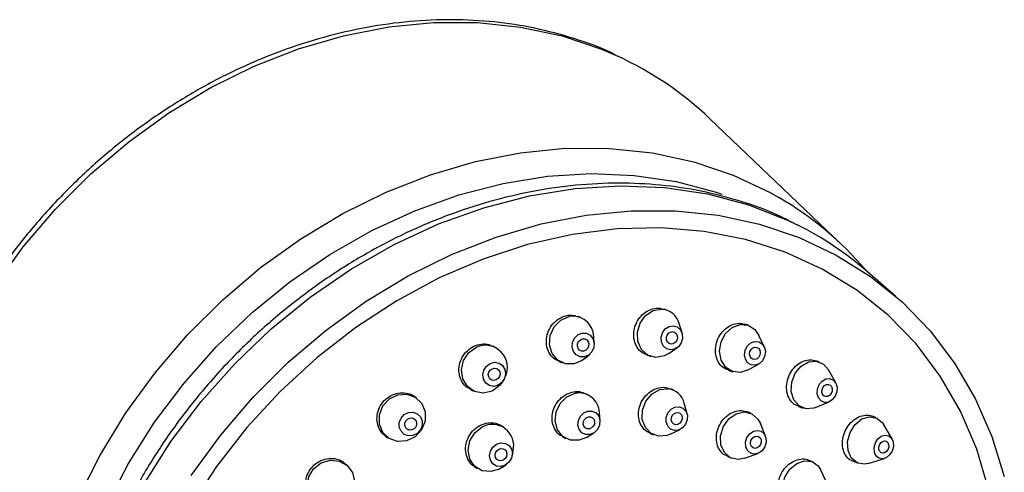
# Model space of a CAD drawing. Units: millimetres. Extents: x 3 to 2496, y 5 to 2495.
# Drawn here: x 699 to 769, y 502 to 534 of the extents above; entities that cross this region are included whole.
import ezdxf

# ---------------------------------------------------------------- set-up
doc = ezdxf.new("R2010")
doc.units = ezdxf.units.MM

msp = doc.modelspace()

# ---------------------------------------------------------------- linework, layer by layer
at = {"color": 7, "linetype": 'Continuous', "lineweight": 25}
for p, q in [((757.705, 517.913), (748.276, 526.919)), ((761.61, 514.183), (759.569, 515.959)), ((745.2, 513.22), (745, 513.29)), ((739.045, 512.685), (738.864, 512.759)), ((746.295, 511.583), (746.089, 512.254)), ((751.014, 512.14), (750.793, 512.214)), ((740.004, 510.857), (739.972, 511.325)), ((752.172, 510.6), (751.794, 511.416)), ((732.948, 510.552), (732.785, 510.637)), ((745.341, 510.117), (745.921, 510.514)), ((737.476, 509.546), (737.721, 509.445)), ((739.336, 509.767), (739.686, 510.079)), ((743.761, 510.015), (744.045, 509.916)), ((756.106, 509.521), (755.864, 509.605)), ((749.591, 508.925), (749.908, 508.819)), ((750.965, 508.93), (751.758, 509.357)), ((756.4, 509.367), (756.766, 508.947)), ((757.285, 508.012), (756.766, 508.947)), ((733.45, 508.087), (733.505, 508.17)), ((733.597, 508.346), (733.634, 508.438)), ((731.115, 507.561), (731.319, 507.454)), ((745.691, 507.488), (745.481, 507.583)), ((727.292, 506.93), (727.144, 507.036)), ((739.603, 507.144), (739.413, 507.243)), ((755.829, 506.256), (756.817, 506.666)), ((740.419, 505.31), (740.376, 505.901)), ((746.653, 505.796), (746.445, 506.561)), ((751.229, 505.834), (750.998, 505.935)), ((754.613, 506.335), (754.956, 506.215)), ((760.146, 505.53), (759.885, 505.631)), ((733.57, 504.817), (733.398, 504.93)), ((745.433, 504.341), (746.147, 504.686)), ((752.257, 504.213), (751.894, 505.12)), ((760.627, 505.154), (760.695, 505.051)), ((761.314, 504.007), (760.695, 505.051)), ((725.078, 504.211), (725.244, 504.091)), ((737.74, 504.169), (737.979, 504.043)), ((739.441, 504.116), (739.952, 504.417)), ((743.962, 504.429), (744.238, 504.303)), ((734.128, 502.788), (734.203, 503.176)), ((749.509, 502.767), (749.817, 502.631)), ((750.793, 502.621), (751.706, 502.964)), ((755.659, 502.354), (755.408, 502.471)), ((758.523, 502.405), (758.884, 502.266)), ((759.612, 502.251), (760.772, 502.607)), ((722.401, 502.035), (722.267, 502.171)), ((731.441, 502.029), (731.64, 501.897)), ((733.398, 501.957), (733.725, 502.179)), ((756.032, 502.069), (756.221, 501.774)), ((756.699, 500.746), (756.221, 501.774))]:
    msp.add_line(p, q, dxfattribs=at)
at = {"color": 7, "linetype": 'Continuous', "lineweight": 25, "flags": 128}
for points in [[(697.059, 514.872), (699.146, 517.744), (701.464, 520.452), (703.992, 522.969), (706.704, 525.27), (709.574, 527.335), (712.576, 529.142), (715.679, 530.674), (718.855, 531.918), (722.072, 532.86), (725.299, 533.491), (728.507, 533.807), (731.662, 533.802), (734.736, 533.478), (737.699, 532.838), (740.522, 531.888), (741.683, 531.387)], [(703.087, 499.739), (704.653, 502.856), (706.488, 505.866), (708.575, 508.738), (710.893, 511.446), (713.421, 513.963), (716.132, 516.264), (719.003, 518.329), (722.004, 520.136), (725.108, 521.668), (728.283, 522.912), (731.501, 523.854), (734.728, 524.485), (737.936, 524.801), (741.091, 524.796), (744.165, 524.473), (747.128, 523.833), (749.951, 522.882), (752.606, 521.631), (753.217, 521.287)], [(705.099, 499.207), (706.69, 502.259), (708.548, 505.197), (710.652, 507.992), (712.984, 510.616), (715.518, 513.043), (718.231, 515.25), (721.096, 517.214), (724.083, 518.915), (727.163, 520.337), (730.305, 521.465), (733.479, 522.289), (736.652, 522.8), (739.794, 522.993), (742.873, 522.867), (745.858, 522.421), (748.719, 521.662), (749.141, 521.52)], [(707.8, 500.788), (709.711, 503.811), (711.877, 506.688), (714.277, 509.388), (716.885, 511.887), (719.678, 514.158), (722.625, 516.178), (725.699, 517.929), (728.869, 519.393), (732.103, 520.554), (735.37, 521.402), (738.636, 521.928), (741.869, 522.127), (745.038, 521.996), (748.11, 521.538), (751.055, 520.757), (753.844, 519.659), (754.523, 519.332)], [(711.17, 501.387), (713.258, 504.262), (715.578, 506.971), (718.107, 509.49), (720.82, 511.793), (723.693, 513.859), (726.696, 515.667), (729.802, 517.201), (732.98, 518.445), (736.199, 519.388), (739.429, 520.02), (742.638, 520.335), (745.796, 520.331), (748.872, 520.007), (751.837, 519.366), (754.662, 518.415), (757.319, 517.163), (759.784, 515.622), (762.032, 513.807), (764.041, 511.734), (765.794, 509.425), (767.271, 506.901), (768.461, 504.187), (769.35, 501.308)], [(763.031, 510.804), (761.03, 512.859), (758.787, 514.649), (756.323, 516.157), (753.663, 517.368), (750.836, 518.268), (747.87, 518.849), (744.795, 519.104), (741.643, 519.031), (738.447, 518.631), (735.239, 517.908), (732.052, 516.869), (728.919, 515.525), (725.872, 513.89), (722.942, 511.98), (720.159, 509.816), (717.552, 507.418), (715.148, 504.813), (712.971, 502.026), (711.044, 499.087)], [(745.341, 510.117), (745.021, 509.946), (744.419, 509.844), (743.849, 510.003), (743.396, 510.401), (743.13, 510.977), (743.091, 511.642), (743.285, 512.297), (743.683, 512.84), (744.224, 513.19), (744.825, 513.293), (744.825, 513.293)], [(739.336, 509.767), (739.153, 509.625), (738.561, 509.371), (737.941, 509.376), (737.389, 509.638), (736.988, 510.117), (736.799, 510.74), (736.851, 511.413), (737.137, 512.033), (737.612, 512.506), (738.205, 512.759), (738.205, 512.759)], [(739.12, 511.575), (739.43, 511.572), (739.706, 511.442), (739.907, 511.202), (740.001, 510.89), (739.975, 510.554), (739.832, 510.244), (739.594, 510.007), (739.298, 509.881), (738.988, 509.883), (738.712, 510.014), (738.512, 510.253), (738.417, 510.565), (738.444, 510.902), (738.586, 511.212), (738.824, 511.448), (739.12, 511.575)], [(745.663, 512.102), (745.949, 512.022), (746.175, 511.823), (746.308, 511.535), (746.328, 511.202), (746.231, 510.875), (746.032, 510.604), (745.761, 510.429), (745.46, 510.377), (745.175, 510.457), (744.949, 510.656), (744.816, 510.944), (744.796, 511.277), (744.893, 511.604), (745.092, 511.876), (745.363, 512.05), (745.663, 512.102)], [(745.614, 511.683), (745.761, 511.642), (745.877, 511.54), (745.946, 511.392), (745.956, 511.22), (745.906, 511.052), (745.803, 510.912), (745.664, 510.822), (745.51, 510.796), (745.363, 510.837), (745.247, 510.939), (745.178, 511.087), (745.168, 511.259), (745.218, 511.427), (745.32, 511.567), (745.459, 511.657), (745.614, 511.683)], [(750.965, 508.93), (750.473, 508.768), (749.901, 508.821), (749.415, 509.127), (749.087, 509.639), (748.969, 510.278), (749.078, 510.949), (749.397, 511.548), (749.878, 511.984), (750.448, 512.191), (751.02, 512.138), (751.02, 512.138)], [(751.02, 512.138), (751.507, 511.832), (751.794, 511.416)], [(739.163, 511.163), (739.323, 511.162), (739.465, 511.095), (739.568, 510.972), (739.616, 510.811), (739.603, 510.638), (739.529, 510.479), (739.407, 510.357), (739.255, 510.292), (739.096, 510.293), (738.954, 510.361), (738.85, 510.484), (738.802, 510.644), (738.815, 510.817), (738.889, 510.977), (739.011, 511.098), (739.163, 511.163)], [(751.786, 510.96), (752.029, 510.807), (752.193, 510.552), (752.252, 510.232), (752.198, 509.897), (752.038, 509.597), (751.797, 509.379), (751.512, 509.276), (751.226, 509.302), (750.983, 509.455), (750.819, 509.711), (750.76, 510.031), (750.814, 510.366), (750.974, 510.665), (751.215, 510.883), (751.5, 510.987), (751.786, 510.96)], [(733.45, 508.087), (733.238, 507.824), (732.693, 507.435), (732.062, 507.285), (731.443, 507.396), (730.928, 507.752), (730.597, 508.299), (730.5, 508.952), (730.652, 509.614), (731.029, 510.182), (731.574, 510.571), (731.574, 510.571)], [(751.65, 510.558), (751.775, 510.479), (751.859, 510.347), (751.89, 510.183), (751.862, 510.011), (751.78, 509.857), (751.656, 509.744), (751.509, 509.691), (751.362, 509.705), (751.237, 509.784), (751.153, 509.915), (751.122, 510.08), (751.15, 510.252), (751.232, 510.406), (751.356, 510.518), (751.503, 510.571), (751.65, 510.558)], [(768.227, 500.405), (767.378, 503.281), (766.221, 505.991), (764.767, 508.507), (763.031, 510.804)], [(732.567, 509.412), (732.882, 509.487), (733.192, 509.431), (733.449, 509.253), (733.615, 508.98), (733.664, 508.653), (733.588, 508.323), (733.399, 508.038), (733.127, 507.844), (732.811, 507.769), (732.502, 507.825), (732.244, 508.003), (732.079, 508.276), (732.03, 508.603), (732.106, 508.933), (732.295, 509.218), (732.567, 509.412)], [(755.829, 506.256), (755.728, 506.218), (755.168, 506.164), (754.662, 506.369), (754.289, 506.803), (754.105, 507.398), (754.138, 508.066), (754.383, 508.703), (754.803, 509.213), (755.334, 509.518), (755.895, 509.572), (756.4, 509.367), (756.4, 509.367)], [(732.703, 509.031), (732.865, 509.07), (733.024, 509.041), (733.157, 508.95), (733.242, 508.809), (733.267, 508.641), (733.228, 508.471), (733.131, 508.325), (732.991, 508.225), (732.829, 508.186), (732.669, 508.215), (732.537, 508.306), (732.452, 508.447), (732.427, 508.615), (732.466, 508.785), (732.563, 508.931), (732.703, 509.031)], [(757.102, 508.222), (757.289, 508.005), (757.381, 507.707), (757.365, 507.374), (757.242, 507.055), (757.032, 506.8), (756.767, 506.648), (756.486, 506.621), (756.234, 506.723), (756.047, 506.94), (755.955, 507.238), (755.971, 507.571), (756.094, 507.89), (756.304, 508.145), (756.569, 508.298), (756.85, 508.325), (757.102, 508.222)], [(745.433, 504.341), (745.227, 504.258), (744.626, 504.196), (744.076, 504.392), (743.662, 504.817), (743.446, 505.406), (743.461, 506.07), (743.705, 506.707), (744.141, 507.221), (744.702, 507.532), (745.303, 507.595), (745.303, 507.595)], [(756.891, 507.858), (756.987, 507.747), (757.035, 507.593), (757.026, 507.422), (756.963, 507.258), (756.855, 507.127), (756.719, 507.048), (756.575, 507.034), (756.445, 507.087), (756.349, 507.199), (756.301, 507.352), (756.31, 507.523), (756.373, 507.687), (756.481, 507.818), (756.617, 507.897), (756.761, 507.911), (756.891, 507.858)], [(725.35, 506.865), (725.953, 507.16), (726.603, 507.203), (727.203, 506.989), (727.66, 506.55), (727.905, 505.952), (727.901, 505.287), (727.648, 504.657), (727.185, 504.156), (726.583, 503.861), (725.932, 503.818), (725.332, 504.032), (724.875, 504.471), (724.63, 505.069), (724.634, 505.734), (724.887, 506.365), (725.35, 506.865)], [(739.441, 504.116), (738.931, 503.917), (738.314, 503.92), (737.77, 504.178), (737.381, 504.652), (737.207, 505.268), (737.274, 505.935), (737.572, 506.549), (738.055, 507.018), (738.651, 507.27)], [(726.416, 505.75), (726.717, 505.897), (727.043, 505.919), (727.342, 505.812), (727.571, 505.592), (727.694, 505.293), (727.692, 504.961), (727.565, 504.645), (727.334, 504.395), (727.032, 504.248), (726.707, 504.226), (726.407, 504.333), (726.179, 504.553), (726.056, 504.851), (726.058, 505.184), (726.185, 505.499), (726.416, 505.75)], [(739.557, 505.994), (739.865, 505.992), (740.137, 505.863), (740.331, 505.627), (740.418, 505.318), (740.385, 504.985), (740.236, 504.678), (739.994, 504.444), (739.697, 504.318), (739.388, 504.319), (739.116, 504.448), (738.922, 504.685), (738.835, 504.993), (738.868, 505.326), (739.017, 505.634), (739.259, 505.868), (739.557, 505.994)], [(746.082, 506.313), (746.357, 506.215), (746.564, 506.002), (746.672, 505.708), (746.664, 505.376), (746.542, 505.057), (746.324, 504.8), (746.044, 504.644), (745.743, 504.613), (745.468, 504.711), (745.261, 504.924), (745.153, 505.218), (745.161, 505.55), (745.283, 505.869), (745.501, 506.126), (745.781, 506.282), (746.082, 506.313)], [(746, 505.9), (746.141, 505.85), (746.248, 505.74), (746.303, 505.589), (746.299, 505.418), (746.236, 505.254), (746.124, 505.122), (745.98, 505.042), (745.825, 505.026), (745.684, 505.076), (745.578, 505.186), (745.522, 505.337), (745.526, 505.508), (745.589, 505.672), (745.701, 505.804), (745.845, 505.884), (746, 505.9)], [(750.793, 502.621), (750.299, 502.53), (749.753, 502.662), (749.323, 503.033), (749.076, 503.586), (749.049, 504.238), (749.247, 504.889), (749.639, 505.44), (750.165, 505.808), (750.746, 505.935), (751.293, 505.803), (751.293, 505.803)], [(726.639, 505.421), (726.794, 505.496), (726.961, 505.508), (727.115, 505.453), (727.233, 505.34), (727.296, 505.186), (727.295, 505.015), (727.23, 504.853), (727.111, 504.724), (726.956, 504.648), (726.789, 504.637), (726.634, 504.692), (726.517, 504.805), (726.454, 504.959), (726.455, 505.13), (726.52, 505.292), (726.639, 505.421)], [(739.591, 505.587), (739.749, 505.586), (739.889, 505.52), (739.989, 505.398), (740.034, 505.239), (740.017, 505.068), (739.94, 504.91), (739.816, 504.79), (739.663, 504.725), (739.504, 504.726), (739.364, 504.792), (739.264, 504.914), (739.219, 505.072), (739.237, 505.244), (739.313, 505.401), (739.438, 505.522), (739.591, 505.587)], [(751.293, 505.803), (751.722, 505.432), (751.894, 505.12)], [(759.612, 502.251), (759.323, 502.198), (758.809, 502.298), (758.402, 502.642), (758.165, 503.176), (758.134, 503.821), (758.312, 504.477), (758.674, 505.045), (759.164, 505.439), (759.707, 505.598), (760.22, 505.498), (760.627, 505.154)], [(733.398, 501.957), (733.225, 501.854), (732.601, 501.665), (731.977, 501.733), (731.448, 502.049), (731.096, 502.564), (730.974, 503.199), (731.1, 503.859), (731.455, 504.442), (731.985, 504.86), (731.985, 504.86)], [(751.956, 504.555), (752.171, 504.37), (752.295, 504.093), (752.308, 503.767), (752.209, 503.441), (752.013, 503.166), (751.75, 502.982), (751.46, 502.919), (751.186, 502.984), (750.972, 503.17), (750.848, 503.447), (750.835, 503.773), (750.934, 504.098), (751.129, 504.374), (751.393, 504.557), (751.683, 504.621), (751.956, 504.555)], [(751.769, 504.174), (751.88, 504.078), (751.943, 503.936), (751.95, 503.768), (751.899, 503.601), (751.799, 503.459), (751.663, 503.365), (751.514, 503.332), (751.373, 503.366), (751.263, 503.461), (751.199, 503.604), (751.193, 503.771), (751.243, 503.939), (751.344, 504.08), (751.479, 504.175), (751.629, 504.208), (751.769, 504.174)], [(761.28, 504.059), (761.398, 503.791), (761.414, 503.469), (761.325, 503.141), (761.144, 502.857), (760.899, 502.66), (760.628, 502.581), (760.371, 502.631), (760.167, 502.802), (760.049, 503.07), (760.033, 503.392), (760.122, 503.72), (760.303, 504.004), (760.548, 504.201), (760.819, 504.28), (761.076, 504.23), (761.28, 504.059)], [(761.009, 503.754), (761.07, 503.616), (761.079, 503.45), (761.033, 503.282), (760.94, 503.135), (760.814, 503.034), (760.674, 502.993), (760.542, 503.019), (760.438, 503.107), (760.377, 503.245), (760.368, 503.411), (760.414, 503.58), (760.507, 503.726), (760.633, 503.827), (760.773, 503.868), (760.905, 503.842), (761.009, 503.754)], [(733.019, 503.63), (733.331, 503.724), (733.643, 503.69), (733.907, 503.532), (734.083, 503.275), (734.145, 502.957), (734.082, 502.628), (733.904, 502.336), (733.639, 502.127), (733.327, 502.033), (733.015, 502.067), (732.751, 502.225), (732.574, 502.482), (732.513, 502.8), (732.576, 503.129), (732.754, 503.421), (733.019, 503.63)], [(733.17, 503.265), (733.33, 503.314), (733.491, 503.296), (733.626, 503.215), (733.717, 503.082), (733.748, 502.919), (733.716, 502.749), (733.625, 502.599), (733.488, 502.492), (733.328, 502.443), (733.167, 502.461), (733.031, 502.542), (732.941, 502.675), (732.909, 502.838), (732.942, 503.007), (733.033, 503.157), (733.17, 503.265)], [(719.924, 501.875), (720.462, 502.295), (721.105, 502.488), (721.756, 502.425), (722.315, 502.116), (722.697, 501.608), (722.844, 500.978), (722.734, 500.322), (722.383, 499.74), (721.846, 499.32), (721.202, 499.127), (720.552, 499.19), (719.993, 499.499), (719.611, 500.007), (719.463, 500.637), (719.573, 501.293), (719.924, 501.875)], [(754.987, 499.125), (754.788, 499.086), (754.247, 499.153), (753.809, 499.466), (753.541, 499.976), (753.482, 500.607), (753.642, 501.263), (753.997, 501.843), (754.493, 502.259), (755.054, 502.448), (755.594, 502.382), (756.032, 502.069), (756.032, 502.069)]]:
    msp.add_lwpolyline(points, dxfattribs=at)
at = {"color": 7, "linetype": 'Continuous', "lineweight": 25}
for centre, radius, start, end in [((731.615, 509.437), 24.15, 46.37795, 65.36035), ((741.213, 500.649), 23.875, 40.2481, 59.81646), ((743.776, 497.794), 24.071, 48.99648, 63.48204), ((744.729, 511.888), 1.408, 15.09786, 86.07568), ((738.464, 511.273), 1.509, 1.97544, 99.88133), ((732.211, 509.125), 1.58, 334.23534, 113.77859), ((738.919, 505.837), 1.458, 2.51644, 100.6252), ((745.121, 506.247), 1.361, 13.36644, 82.30729), ((732.722, 503.527), 1.522, 346.66309, 118.93898)]:
    msp.add_arc(centre, radius, start, end, dxfattribs=at)
for points, knots in [([(741.511, 531.484), (741.406, 531.539), (740.469, 532.025), (738.548, 532.688), (735.766, 533.443), (732.858, 533.887), (729.869, 534.048), (726.819, 533.917), (723.736, 533.495), (720.648, 532.787), (717.582, 531.798), (714.563, 530.537), (711.62, 529.016), (708.777, 527.247), (706.059, 525.246), (703.49, 523.031), (701.092, 520.62), (698.886, 518.035), (696.891, 515.298), (695.125, 512.432), (693.603, 509.462), (692.338, 506.414), (691.344, 503.314), (690.627, 500.189), (690.196, 497.066), (690.055, 493.973), (690.205, 490.938), (690.644, 487.987), (691.374, 485.151), (692.363, 482.442), (693.249, 480.775), (693.69, 479.943)], [0, 0, 0, 0, 0.004451, 0.039655, 0.074916, 0.110243, 0.145638, 0.181097, 0.216611, 0.252169, 0.287761, 0.323378, 0.359012, 0.394657, 0.430311, 0.46597, 0.501634, 0.537303, 0.572976, 0.608654, 0.644336, 0.68002, 0.715703, 0.75138, 0.787043, 0.822682, 0.858287, 0.893844, 0.92934, 0.964765, 1, 1, 1, 1]), ([(754.339, 519.409), (753.937, 519.619), (752.703, 520.264), (750.468, 521.054), (747.669, 521.783), (744.752, 522.211), (741.756, 522.354), (738.701, 522.204), (735.616, 521.764), (732.527, 521.036), (729.463, 520.028), (726.45, 518.747), (723.514, 517.206), (720.682, 515.418), (717.978, 513.399), (715.426, 511.166), (713.048, 508.74), (710.864, 506.14), (708.894, 503.389), (707.154, 500.511), (705.662, 497.531), (704.43, 494.474), (703.469, 491.367), (702.789, 488.237), (702.396, 485.112), (702.294, 482.019), (702.486, 478.987), (702.968, 476.043), (703.737, 473.214), (704.784, 470.525), (706.103, 468.004), (707.426, 466.019), (708.34, 464.914), (708.659, 464.528)], [0, 0, 0, 0, 0.01586, 0.048774, 0.081756, 0.114818, 0.14796, 0.181179, 0.214462, 0.2478, 0.281178, 0.314585, 0.348014, 0.381456, 0.414909, 0.448368, 0.481834, 0.515305, 0.548783, 0.582265, 0.615753, 0.649243, 0.68273, 0.716209, 0.74967, 0.783101, 0.816487, 0.849812, 0.883063, 0.916227, 0.9493, 0.982287, 1, 1, 1, 1]), ([(743.769, 510.034), (743.655, 510.076), (743.382, 510.176), (743.062, 510.536), (742.847, 511.035), (742.807, 511.612), (742.944, 512.191), (743.243, 512.71), (743.672, 513.111), (744.178, 513.34), (744.645, 513.399), (744.898, 513.303), (744.993, 513.267)], [0, 0, 0, 0, 0.0766324, 0.1838265, 0.2911412, 0.398602, 0.5061707, 0.6137617, 0.7212794, 0.8286605, 0.9359017, 1, 1, 1, 1]), ([(737.485, 509.566), (737.381, 509.608), (737.115, 509.714), (736.803, 510.078), (736.591, 510.586), (736.56, 511.165), (736.71, 511.742), (737.025, 512.251), (737.47, 512.639), (737.991, 512.851), (738.481, 512.892), (738.75, 512.782), (738.857, 512.738)], [0, 0, 0, 0, 0.069185, 0.176469, 0.283899, 0.391451, 0.499044, 0.606584, 0.713996, 0.821263, 0.928432, 1, 1, 1, 1]), ([(749.599, 508.946), (749.496, 508.98), (749.237, 509.065), (748.925, 509.403), (748.706, 509.889), (748.656, 510.459), (748.779, 511.04), (749.062, 511.568), (749.473, 511.985), (749.963, 512.235), (750.427, 512.314), (750.685, 512.227), (750.787, 512.192)], [0, 0, 0, 0, 0.070708, 0.17786, 0.285071, 0.392412, 0.499897, 0.607477, 0.71506, 0.822555, 0.929908, 1, 1, 1, 1]), ([(731.126, 507.583), (731.055, 507.614), (730.822, 507.715), (730.54, 508.065), (730.33, 508.575), (730.309, 509.155), (730.471, 509.727), (730.801, 510.227), (731.261, 510.601), (731.795, 510.802), (732.333, 510.826), (732.639, 510.691), (732.781, 510.628)], [0, 0, 0, 0, 0.0464, 0.153807, 0.261346, 0.368949, 0.47652, 0.583976, 0.691285, 0.79848, 0.905644, 1, 1, 1, 1]), ([(754.621, 506.358), (754.545, 506.379), (754.316, 506.444), (754.026, 506.746), (753.801, 507.21), (753.74, 507.77), (753.848, 508.35), (754.112, 508.888), (754.505, 509.324), (754.978, 509.601), (755.457, 509.708), (755.736, 509.627), (755.861, 509.591)], [0, 0, 0, 0, 0.053268, 0.160451, 0.267611, 0.374843, 0.482211, 0.589719, 0.69731, 0.804891, 0.912372, 1, 1, 1, 1]), ([(725.082, 504.217), (725.069, 504.223), (724.896, 504.309), (724.666, 504.628), (724.457, 505.134), (724.446, 505.714), (724.62, 506.278), (724.963, 506.769), (725.435, 507.13), (725.985, 507.324), (726.539, 507.315), (726.943, 507.201), (727.103, 507.051), (727.133, 507.023)], [0, 0, 0, 0, 0.008592, 0.116125, 0.223743, 0.331353, 0.438864, 0.546231, 0.65347, 0.760654, 0.867881, 0.975227, 1, 1, 1, 1]), ([(737.749, 504.189), (737.694, 504.211), (737.479, 504.297), (737.21, 504.623), (736.997, 505.117), (736.969, 505.689), (737.121, 506.261), (737.437, 506.77), (737.882, 507.16), (738.404, 507.382), (738.944, 507.428), (739.258, 507.302), (739.412, 507.24)], [0, 0, 0, 0, 0.037477, 0.144809, 0.252233, 0.359736, 0.467269, 0.574771, 0.682192, 0.789521, 0.896785, 1, 1, 1, 1]), ([(743.971, 504.451), (743.906, 504.475), (743.683, 504.555), (743.404, 504.875), (743.188, 505.359), (743.15, 505.927), (743.288, 506.502), (743.587, 507.021), (744.016, 507.427), (744.521, 507.668), (745.038, 507.735), (745.337, 507.626), (745.478, 507.574)], [0, 0, 0, 0, 0.044759, 0.152017, 0.259342, 0.366761, 0.474257, 0.581782, 0.689275, 0.796687, 0.904007, 1, 1, 1, 1]), ([(749.517, 502.787), (749.465, 502.803), (749.259, 502.868), (748.991, 503.162), (748.768, 503.628), (748.718, 504.187), (748.839, 504.762), (749.121, 505.292), (749.53, 505.716), (750.02, 505.982), (750.538, 506.078), (750.846, 505.981), (750.998, 505.933)], [0, 0, 0, 0, 0.035872, 0.143128, 0.250394, 0.357726, 0.465151, 0.572655, 0.680189, 0.787693, 0.895117, 1, 1, 1, 1]), ([(758.529, 502.424), (758.487, 502.434), (758.295, 502.48), (758.035, 502.744), (757.805, 503.183), (757.738, 503.73), (757.834, 504.305), (758.085, 504.85), (758.462, 505.299), (758.925, 505.61), (759.409, 505.721), (759.748, 505.717), (759.88, 505.631), (759.883, 505.629)], [0, 0, 0, 0, 0.030284, 0.137578, 0.244774, 0.351961, 0.459233, 0.566644, 0.674192, 0.781811, 0.889404, 0.996888, 1, 1, 1, 1]), ([(731.446, 502.038), (731.426, 502.047), (731.247, 502.128), (731.011, 502.439), (730.8, 502.934), (730.782, 503.508), (730.946, 504.073), (731.277, 504.573), (731.735, 504.948), (732.274, 505.162), (732.818, 505.172), (733.211, 505.078), (733.364, 504.94), (733.389, 504.919)], [0, 0, 0, 0, 0.013246, 0.120682, 0.228198, 0.335746, 0.443265, 0.550706, 0.658054, 0.765335, 0.872605, 0.979923, 1, 1, 1, 1]), ([(719.793, 499.73), (719.72, 499.8), (719.516, 499.994), (719.354, 500.449), (719.33, 501.013), (719.503, 501.574), (719.845, 502.063), (720.32, 502.425), (720.874, 502.621), (721.441, 502.624), (721.932, 502.469), (722.158, 502.25), (722.255, 502.157)], [0, 0, 0, 0, 0.060854, 0.168446, 0.275966, 0.383351, 0.490595, 0.597756, 0.704927, 0.812197, 0.919611, 1, 1, 1, 1]), ([(753.855, 499.337), (753.726, 499.415), (753.464, 499.574), (753.22, 500.01), (753.126, 500.538), (753.202, 501.111), (753.44, 501.659), (753.811, 502.122), (754.277, 502.45), (754.777, 502.592), (755.173, 502.588), (755.352, 502.479), (755.398, 502.451)], [0, 0, 0, 0, 0.1034776, 0.2107391, 0.3179959, 0.4253071, 0.5327083, 0.6401955, 0.747727, 0.8552417, 0.9626859, 1, 1, 1, 1])]:
    msp.add_open_spline(points, degree=3, knots=knots, dxfattribs=at)

doc.saveas('drawing.dxf')
